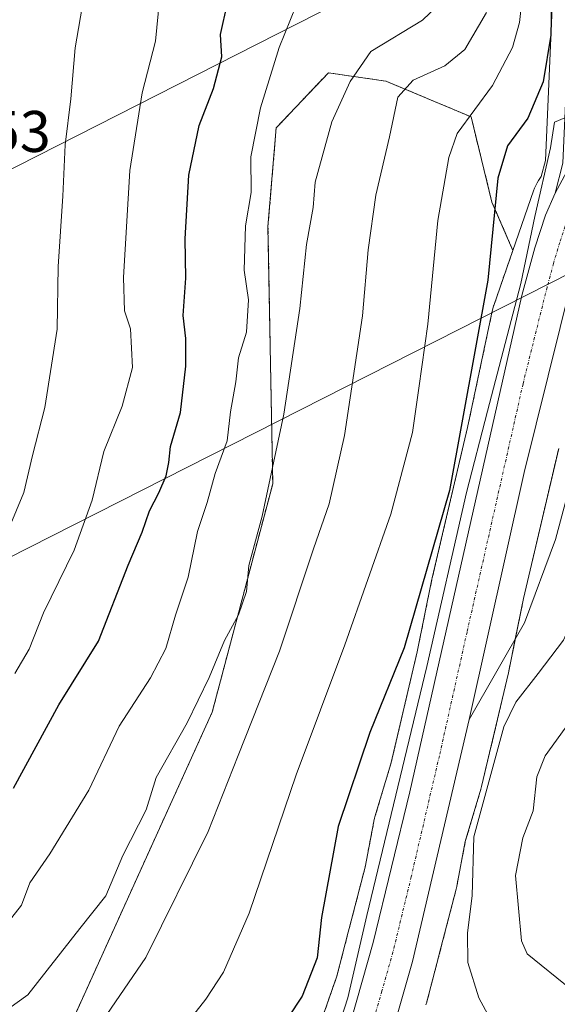
# Model space of a CAD drawing. Units: metres. Extents: x 645069 to 648532, y 4725327 to 4727712.
# Drawn here: x 645445 to 645536, y 4727137 to 4727305 of the extents above; entities that cross this region are included whole.
import ezdxf
from ezdxf.enums import TextEntityAlignment as Align

# ---------------------------------------------------------------- set-up
doc = ezdxf.new("R2010")
doc.units = ezdxf.units.M
doc.header["$MEASUREMENT"] = 0
doc.linetypes.add('TRAZO_Y_PUNTO', pattern=[1, 0.5, -0.25, 0, -0.25])
doc.linetypes.add('TRAZOS', pattern=[0.75, 0.5, -0.25])
for name, color, linetype, lineweight in [('Arbolado forestal', 92, 'TRAZOS', 0), ('Arbolado forestal CxS', 92, 'Continuous', 0), ('Carretera de calzada única', 19, 'Continuous', 13), ('Carretera de calzada única Cxs', 19, 'Continuous', 13), ('Carretera de calzada única eje', 19, 'TRAZO_Y_PUNTO', 0), ('Curva de nivel maestra', 36, 'Continuous', 30), ('Curva de nivel normal', 36, 'Continuous', 0), ('Espacio natural protegido', 2, 'Continuous', 13), ('Espacio natural protegido CxS', 2, 'Continuous', 0), ('Explanada', 19, 'Continuous', 0), ('Explanada Cxs', 19, 'Continuous', 0), ('Matorral', 135, 'Continuous', 0), ('Matorral CxS', 135, 'Continuous', 0), ('Núcleo urbano', 19, 'Continuous', 0), ('Núcleo urbano CxS', 19, 'Continuous', 0), ('Rótulo de punto de cota en terreno', 19, 'Continuous', 0), ('Tendido', 6, 'Continuous', 0)]:
    doc.layers.add(name, color=color, linetype=linetype, lineweight=lineweight)
doc.styles.add('Arial', font='txt', dxfattribs={"height": 0.2})

# ---------------------------------------------------------------- blocks, each defined once
blk = doc.blocks.new('*U164')
at = {"layer": 'Curva de nivel normal', "color": 36, "linetype": 'Continuous', "lineweight": 0}
blk.add_polyline3d([(645442.78, 4727217.95, 585), (645445.31, 4727223.97, 585), (645446.77, 4727230.34, 585), (645448.9, 4727238.51, 585), (645450.97, 4727251.94, 585), (645451.19, 4727262.61, 585), (645451.98, 4727274.65, 585), (645452.39, 4727283.4, 585), (645453.32, 4727291.28, 585), (645454.1, 4727300.02, 585), (645457.92, 4727322.56, 585)], dxfattribs=at)
blk = doc.blocks.new('*U167')
at = {"layer": 'Curva de nivel normal', "color": 36, "linetype": 'Continuous', "lineweight": 0}
blk.add_polyline3d([(645518.6, 4727309.74, 565), (645513.45, 4727304.74, 565), (645504.61, 4727299.37, 565), (645501.06, 4727294.27, 565), (645497.93, 4727287.37, 565), (645495.08, 4727277.07, 565), (645494.76, 4727272.74, 565), (645493.63, 4727266.4, 565), (645492.5, 4727255.45, 565), (645489.76, 4727237.37, 565), (645486.03, 4727219.95, 565), (645483.75, 4727211.52, 565), (645483.38, 4727207.05, 565), (645482, 4727203.06, 565), (645479.58, 4727198.7, 565), (645476.98, 4727192.36, 565), (645473.22, 4727184.62, 565), (645467.93, 4727175.27, 565), (645466.21, 4727169.76, 565), (645462.24, 4727161.97, 565), (645459.29, 4727155.06, 565), (645454.87, 4727149.47, 565), (645445.96, 4727138.1, 565), (645436.96, 4727131.67, 565)], dxfattribs=at)
blk = doc.blocks.new('*U169')
at = {"layer": 'Curva de nivel normal', "color": 36, "linetype": 'Continuous', "lineweight": 0}
blk.add_polyline3d([(645491.82, 4727307.25, 570), (645488.92, 4727300.07, 570), (645485.73, 4727289.74, 570), (645484.08, 4727281.4, 570), (645484.16, 4727275.28, 570), (645483.19, 4727269.56, 570), (645482.95, 4727261.99, 570), (645483.71, 4727256.91, 570), (645483.36, 4727251.42, 570), (645481.98, 4727247, 570), (645481.55, 4727242.89, 570), (645480.6, 4727237.8, 570), (645480.03, 4727232.83, 570), (645477.99, 4727227.25, 570), (645476.62, 4727222.3, 570), (645475, 4727217.34, 570), (645473.41, 4727209.54, 570), (645471.22, 4727203.04, 570), (645469.58, 4727197.32, 570), (645466.93, 4727192.29, 570), (645461.57, 4727184.05, 570), (645456.39, 4727173.12, 570), (645449.75, 4727162.23, 570), (645446.34, 4727157.26, 570), (645444.9, 4727153.47, 570), (645443.27, 4727151.35, 570)], dxfattribs=at)
blk = doc.blocks.new('*U203')
at = {"layer": 'Curva de nivel normal', "color": 36, "linetype": 'Continuous', "lineweight": 0}
blk.add_polyline3d([(645531.64, 4727318.74, 555), (645530.03, 4727304.36, 555), (645528.83, 4727300.06, 555), (645525.38, 4727293.57, 555), (645519.36, 4727285.38, 555), (645517.93, 4727281.24, 555), (645516.07, 4727270.47, 555), (645514.36, 4727252.75, 555), (645512.82, 4727241.81, 555), (645511.71, 4727234.24, 555), (645508, 4727220.3, 555), (645500.14, 4727197.94, 555), (645491.85, 4727175.74, 555), (645483.82, 4727152.07, 555), (645479.42, 4727142.01, 555), (645476.42, 4727137.38, 555), (645463.84, 4727121.3, 555), (645457.5, 4727113.04, 555), (645452.89, 4727107.84, 555), (645448.56, 4727104.94, 555), (645438.5, 4727100.59, 555)], dxfattribs=at)
blk = doc.blocks.new('*U205')
at = {"layer": 'Curva de nivel normal', "color": 36, "linetype": 'Continuous', "lineweight": 0}
blk.add_polyline3d([(645524.39, 4727306.07, 560), (645520.66, 4727299.74, 560), (645517.28, 4727296.95, 560), (645511.87, 4727294.49, 560), (645509.24, 4727291.58, 560), (645507.78, 4727284.78, 560), (645505.46, 4727274.8, 560), (645504.16, 4727265.5, 560), (645503.2, 4727254.18, 560), (645500.12, 4727233.75, 560), (645497.5, 4727222.07, 560), (645494.82, 4727214.35, 560), (645489.02, 4727196.85, 560), (645481.95, 4727179.02, 560), (645476.78, 4727166.07, 560), (645466.14, 4727144.48, 560), (645454.31, 4727127.16, 560), (645448.7, 4727121.93, 560), (645443.93, 4727119.02, 560)], dxfattribs=at)
blk = doc.blocks.new('*U226')
at = {"layer": 'Curva de nivel maestra', "color": 36, "linetype": 'Continuous', "lineweight": 30}
blk.add_polyline3d([(645535.54, 4727310.24, 550), (645535.4, 4727302.16, 550), (645534.05, 4727294.18, 550), (645531.44, 4727287.98, 550), (645527.98, 4727283.26, 550), (645526.33, 4727277.71, 550), (645524.63, 4727260.3, 550), (645518.03, 4727224.33, 550), (645510.29, 4727197.47, 550), (645504.46, 4727182.98, 550), (645499, 4727166.89, 550), (645496.18, 4727151.34, 550), (645495.44, 4727144.46, 550), (645492.89, 4727137.9, 550), (645485.4, 4727126.61, 550), (645476.9, 4727116.24, 550), (645473.84, 4727111.46, 550), (645472.68, 4727107.62, 550), (645471.22, 4727105.33, 550), (645467.73, 4727101.56, 550), (645463.73, 4727096.26, 550), (645458.73, 4727092.19, 550), (645450.33, 4727087.66, 550), (645441.55, 4727084.58, 550)], dxfattribs=at)

msp = doc.modelspace()

# ---------------------------------------------------------------- linework, layer by layer
at = {"layer": 'Arbolado forestal', "color": 92, "linetype": 'TRAZOS', "lineweight": 0}
for points in [[(645528.89, 4727265.39, 547.95), (645525.31, 4727273.65, 550.13), (645521.73, 4727288.22, 554.07), (645507.2, 4727294.32, 561.24), (645497.35, 4727295.73, 566.7), (645488.44, 4727286.34, 568.44), (645487.03, 4727269.46, 568.21), (645487.84, 4727225.49, 564.57), (645477.5, 4727186.46, 563.03), (645443.28, 4727110.96, 557.91), (645432, 4727106.93, 557.29), (645414.26, 4727110.15, 560.05), (645391.6, 4727101.49, 559.89), (645375.57, 4727096.45, 560.94), (645353.8, 4727073.06, 556.63), (645348.16, 4727031.13, 546.37), (645348.54, 4727026.9, 544.39)], [(645528.89, 4727265.39, 547.95), (645525.62, 4727255.94, 548.49), (645525.6, 4727255.89, 548.5), (645525.45, 4727255.39, 548.54), (645525.35, 4727254.98, 548.55), (645521.14, 4727235.09, 548.75), (645515.11, 4727209.41, 548.78), (645515.05, 4727209.18, 548.78), (645512.53, 4727196.74, 548.36), (645508.03, 4727177.63, 547.23), (645505.31, 4727168.53, 547.18), (645505.25, 4727168.32, 547.19), (645505.13, 4727167.81, 547.21), (645505.12, 4727167.74, 547.21), (645503.63, 4727159.95, 547.15), (645500.93, 4727149.48, 547.05), (645500.76, 4727148.85, 547.12), (645498.79, 4727141.3, 547.53), (645493.79, 4727126.95, 547.02)], [(645514.02, 4727136.4, 546.72), (645514.18, 4727136.9, 546.71), (645514.19, 4727136.95, 546.71), (645516.24, 4727144.81, 546.63), (645516.25, 4727144.83, 546.63), (645519.19, 4727156.19, 545.81), (645519.29, 4727156.63, 545.73), (645519.3, 4727156.7, 545.72), (645520.76, 4727164.35, 544.72), (645523.42, 4727173.28, 545.14), (645523.49, 4727173.5, 545.16), (645523.54, 4727173.73, 545.12), (645528.13, 4727193.19, 546.28), (645528.18, 4727193.44, 546.36), (645529.3, 4727198.95, 546.83), (645530.71, 4727205.87, 546.9), (645536.73, 4727231.52, 546.76)]]:
    msp.add_polyline3d(points, dxfattribs=at)
at = {"layer": 'Arbolado forestal CxS', "color": 92, "linetype": 'Continuous', "lineweight": 0}
for points in [[(645443.28, 4727110.96, 557.91), (645477.5, 4727186.46, 563.03), (645487.84, 4727225.49, 564.57), (645487.03, 4727269.46, 568.21), (645488.44, 4727286.34, 568.44), (645497.35, 4727295.73, 566.7), (645507.2, 4727294.32, 561.24), (645521.73, 4727288.22, 554.07), (645525.31, 4727273.65, 550.13), (645528.89, 4727265.39, 547.95), (645528.89, 4727265.39, 547.95), (645525.62, 4727255.94, 548.49), (645525.6, 4727255.89, 548.5), (645525.45, 4727255.39, 548.54), (645525.35, 4727254.98, 548.55), (645521.14, 4727235.09, 548.74), (645515.11, 4727209.41, 548.78), (645515.05, 4727209.18, 548.78), (645512.53, 4727196.74, 548.36), (645508.03, 4727177.63, 547.23), (645505.31, 4727168.53, 547.18), (645505.25, 4727168.31, 547.19), (645505.13, 4727167.81, 547.21), (645505.12, 4727167.74, 547.21), (645503.64, 4727159.95, 547.15), (645500.93, 4727149.48, 547.05), (645500.76, 4727148.85, 547.12), (645498.79, 4727141.3, 547.53), (645493.79, 4727126.95, 547.02)], [(645514.03, 4727136.4, 546.72), (645514.18, 4727136.9, 546.71), (645514.19, 4727136.95, 546.71), (645516.24, 4727144.81, 546.63), (645516.25, 4727144.83, 546.63), (645519.19, 4727156.19, 545.81), (645519.29, 4727156.63, 545.73), (645519.3, 4727156.7, 545.72), (645520.76, 4727164.35, 544.72), (645523.42, 4727173.28, 545.14), (645523.49, 4727173.5, 545.16), (645523.54, 4727173.73, 545.12), (645528.13, 4727193.19, 546.28), (645528.18, 4727193.43, 546.36), (645530.71, 4727205.87, 546.9), (645536.74, 4727231.52, 546.76)]]:
    msp.add_polyline3d(points, dxfattribs=at)
at = {"layer": 'Carretera de calzada única', "color": 19, "linetype": 'Continuous', "lineweight": 13}
for points in [[(645536.1, 4727275.14, 546.76), (645537.42, 4727280.31, 546.62), (645539.19, 4727319.93, 547.9), (645540.07, 4727332, 548.04), (645541.55, 4727339.27, 547.38), (645542.83, 4727343.52, 547.62), (645545.57, 4727350.46, 547.85), (645549.71, 4727358.21, 547.78), (645556.75, 4727368.4, 547.24), (645559.78, 4727372.11, 547.61), (645584.17, 4727398.07, 547.48), (645590.03, 4727405.35, 547.59), (645592.96, 4727410.08, 547.44), (645594.62, 4727413.41, 547.54), (645597.33, 4727421.39, 547.21), (645598.26, 4727426.08, 547.14), (645599.12, 4727433.17, 547.6), (645600.78, 4727457.66, 547.9), (645603.39, 4727508.09, 547.23), (645605.19, 4727535.72, 547.49), (645609.46, 4727566.61, 547.22), (645617.57, 4727611.67, 547.16), (645625.19, 4727651.69, 548.21)], [(645546.84, 4727288.06, 545.81), (645543.42, 4727285.66, 546.56), (645539.37, 4727281.22, 546.63), (645536.1, 4727275.14, 546.76)], [(645546.84, 4727288.06, 545.81), (645543.42, 4727285.66, 546.56), (645539.37, 4727281.22, 546.63), (645536.1, 4727275.14, 546.76)], [(645444.55, 4727075.23, 545.29), (645456.85, 4727080.77, 545.32), (645466.37, 4727086.47, 545.4), (645476.46, 4727094.74, 545.59), (645481.44, 4727099.9, 545.68), (645486.51, 4727105.89, 545.71), (645490.57, 4727111.65, 545.88), (645494.21, 4727117.68, 546.01), (645497.39, 4727123.98, 545.93), (645501.26, 4727133.81, 546.18), (645505.03, 4727147.09, 546.63), (645511.28, 4727172.82, 546.9), (645530.44, 4727257.69, 547.12), (645532.64, 4727265.82, 546.72), (645534.44, 4727271.39, 546.77), (645536.1, 4727275.14, 546.76)], [(645539.03, 4727260.48, 546.56), (645530.82, 4727227.44, 546.96), (645521.39, 4727185.19, 546.92)], [(645521.39, 4727185.19, 546.92), (645511.75, 4727143.8, 546.86), (645508.53, 4727132.67, 546.66), (645505.39, 4727123.51, 546.62), (645502.1, 4727116.35, 546.53), (645498.19, 4727109.52, 546.41), (645492.26, 4727101.19, 546.29), (645486.21, 4727094, 546.23), (645477.92, 4727085.94, 545.98), (645471.91, 4727081.14, 545.9), (645462.23, 4727074.81, 545.8), (645455.41, 4727071.23, 545.39), (645445.76, 4727067.27, 544.99), (645430.07, 4727061.71, 544.42)]]:
    msp.add_polyline3d(points, dxfattribs=at)
at = {"layer": 'Carretera de calzada única Cxs', "color": 19, "linetype": 'Continuous', "lineweight": 13}
for points in [[(645541.69, 4727319.77, 546.69), (645541.21, 4727300, 546.83), (645541.39, 4727292.86, 546.67), (645542.92, 4727289.09, 546.46), (645544.42, 4727288.09, 546.31), (645546.84, 4727288.06, 545.81), (645546.84, 4727288.06, 545.81), (645543.42, 4727285.66, 546.56), (645539.37, 4727281.22, 546.63), (645536.1, 4727275.14, 546.76), (645537.42, 4727280.31, 546.62), (645539.19, 4727319.93, 547.9)], [(645501.26, 4727133.81, 546.18), (645505.03, 4727147.09, 546.63), (645511.28, 4727172.82, 546.9), (645530.44, 4727257.69, 547.12), (645532.64, 4727265.82, 546.72), (645534.44, 4727271.39, 546.77), (645536.1, 4727275.14, 546.76), (645539.37, 4727281.22, 546.63), (645543.42, 4727285.66, 546.56), (645546.84, 4727288.06, 545.81), (645547.73, 4727288.46, 545.22), (645547.89, 4727288.53, 545.12), (645550.82, 4727282.27, 543.68), (645550.35, 4727281.83, 543.86), (645546.98, 4727277.84, 545.74), (645543.73, 4727272.96, 545.73), (645541.17, 4727267.66, 546.44), (645539.03, 4727260.48, 546.56), (645530.82, 4727227.44, 546.96), (645521.39, 4727185.19, 546.92), (645511.75, 4727143.8, 546.86), (645508.53, 4727132.67, 546.66)]]:
    msp.add_polyline3d(points, dxfattribs=at)
at = {"layer": 'Carretera de calzada única eje', "color": 19, "linetype": 'TRAZO_Y_PUNTO', "lineweight": 0}
msp.add_polyline3d([(645538.83, 4727271.8, 546.62), (645538.59, 4727271.29, 546.63), (645537.82, 4727269.51, 546.65), (645536.91, 4727266.74, 546.69), (645535.82, 4727263.15, 546.71), (645534.73, 4727259.09, 546.77), (645530.62, 4727242.57, 546.85), (645521.05, 4727200.13, 547.04), (645516.33, 4727179.01, 547), (645511.51, 4727158.31, 546.88), (645508.39, 4727145.43, 546.72), (645506.51, 4727138.8, 546.58), (645504.89, 4727133.24, 546.44)], dxfattribs=at)
at = {"layer": 'Curva de nivel maestra', "color": 36, "linetype": 'Continuous', "lineweight": 30}
msp.add_polyline3d([(645443.55, 4727173.48, 575), (645451.29, 4727187.7, 575), (645458.08, 4727198.61, 575), (645463.15, 4727211.6, 575), (645465.54, 4727217.2, 575), (645466.76, 4727220.86, 575), (645468.39, 4727223.92, 575), (645469.61, 4727226.86, 575), (645470.1, 4727229.1, 575), (645470.39, 4727231.87, 575), (645472.1, 4727237.67, 575), (645473.01, 4727245.58, 575), (645472.97, 4727250.31, 575), (645472.52, 4727254.27, 575), (645472.98, 4727260.63, 575), (645472.87, 4727267.35, 575), (645473.51, 4727278.22, 575), (645475.24, 4727286.74, 575), (645477.69, 4727293.05, 575), (645479.15, 4727298.47, 575), (645478.93, 4727302.29, 575), (645480.1, 4727307.63, 575)], dxfattribs=at)
at = {"layer": 'Curva de nivel normal', "color": 36, "linetype": 'Continuous', "lineweight": 0}
for points in [[(645443.78, 4727193.07, 580), (645446.23, 4727197.24, 580), (645448.66, 4727203.4, 580), (645453.93, 4727214.14, 580), (645456.99, 4727222.7, 580), (645458.99, 4727230.98, 580), (645462.08, 4727238.74, 580), (645463.88, 4727245.39, 580), (645463.52, 4727252, 580), (645462.5, 4727255.05, 580), (645462.35, 4727260.74, 580), (645463.43, 4727279.02, 580), (645465.55, 4727292.3, 580), (645467.8, 4727301.14, 580), (645468.49, 4727308.16, 580)], [(645551.84, 4727281.72, 545), (645552.34, 4727280.74, 545), (645546.18, 4727271.52, 545), (645547.57, 4727257.04, 545), (645547.27, 4727241.2, 545), (645543.62, 4727225.11, 545), (645542.2, 4727217.68, 545), (645541.93, 4727213.52, 545), (645540.52, 4727208.84, 545), (645539.58, 4727203.4, 545), (645537.55, 4727198.74, 545), (645533.19, 4727193.07, 545), (645529.41, 4727188.14, 545), (645527.35, 4727183.92, 545), (645522.2, 4727165.13, 545), (645521.94, 4727155.11, 545), (645521.13, 4727148.68, 545), (645521.2, 4727143.67, 545), (645523.09, 4727137.59, 545), (645525.35, 4727133.4, 545)], [(645537.82, 4727183.73, 540), (645534.38, 4727179, 540), (645533, 4727175.41, 540), (645532.38, 4727169.6, 540), (645530.57, 4727164.94, 540), (645529.32, 4727158.54, 540), (645530.34, 4727147.34, 540), (645531.33, 4727145.15, 540), (645538.77, 4727139.1, 540)]]:
    msp.add_polyline3d(points, dxfattribs=at)
at = {"layer": 'Espacio natural protegido', "color": 2, "linetype": 'Continuous', "lineweight": 13}
msp.add_polyline3d([(645543.19, 4727290.34, 546.28), (645535.98, 4727287.32, 546.9), (645535.33, 4727282.94, 546.85), (645532.66, 4727271.2, 546.78), (645530.23, 4727259.73, 547.22), (645524.55, 4727237.89, 547.44), (645520.94, 4727224, 547.6), (645514.2, 4727194.28, 547.44), (645503.91, 4727151.67, 546.68), (645500.65, 4727137.64, 546.33), (645498.26, 4727130.23, 546.18)], dxfattribs=at)
at = {"layer": 'Espacio natural protegido CxS', "color": 2, "linetype": 'Continuous', "lineweight": 0}
msp.add_polyline3d([(645543.19, 4727290.34, 546.28), (645535.98, 4727287.32, 546.9), (645535.33, 4727282.94, 546.85), (645532.66, 4727271.2, 546.78), (645530.23, 4727259.73, 547.22), (645524.55, 4727237.89, 547.44), (645520.94, 4727224, 547.6), (645514.2, 4727194.28, 547.44), (645503.91, 4727151.67, 546.68), (645500.65, 4727137.64, 546.33), (645498.26, 4727130.23, 546.18)], dxfattribs=at)
msp.add_polyline3d([(645543.19, 4727290.34, 546.28), (645535.98, 4727287.32, 546.9), (645535.33, 4727282.94, 546.85), (645532.66, 4727271.2, 546.78), (645530.23, 4727259.73, 547.22), (645524.55, 4727237.89, 547.44), (645520.94, 4727224, 547.6), (645514.2, 4727194.28, 547.44), (645503.91, 4727151.67, 546.68), (645500.65, 4727137.64, 546.33), (645498.26, 4727130.23, 546.18)], dxfattribs=at)
at = {"layer": 'Explanada', "color": 19, "linetype": 'Continuous', "lineweight": 0}
msp.add_polyline3d([(645530.89, 4727201.71, 546.92), (645521.39, 4727185.19, 547.01), (645530.82, 4727227.44, 546.98), (645539.03, 4727260.48, 546.69), (645540.92, 4727252.08, 546.59), (645540.92, 4727233.61, 546.77), (645536.17, 4727215.94, 546.92), (645530.89, 4727201.71, 546.92)], dxfattribs=at)
at = {"layer": 'Explanada Cxs', "color": 19, "linetype": 'Continuous', "lineweight": 0}
msp.add_polyline3d([(645530.89, 4727201.71, 546.92), (645521.39, 4727185.19, 547.01), (645530.82, 4727227.44, 546.98), (645539.03, 4727260.48, 546.69), (645540.92, 4727252.08, 546.59), (645540.92, 4727233.61, 546.77), (645536.17, 4727215.94, 546.92), (645530.89, 4727201.71, 546.92)], close=True, dxfattribs=at)
at = {"layer": 'Matorral', "color": 135, "linetype": 'Continuous', "lineweight": 0}
for points in [[(645536.19, 4727320.06, 549.57), (645534.44, 4727280.75, 547), (645533.75, 4727278.03, 546.99), (645533.28, 4727277.32, 547.01), (645533.05, 4727276.95, 547.02), (645532.81, 4727276.49, 547.01), (645532.59, 4727276.01, 547.01), (645532.42, 4727275.57, 546.99), (645528.89, 4727265.39, 547.95)], [(645528.89, 4727265.39, 547.95), (645525.31, 4727273.65, 550.13), (645521.73, 4727288.22, 554.07), (645507.2, 4727294.32, 561.24), (645497.35, 4727295.73, 566.7), (645488.44, 4727286.34, 568.44), (645487.03, 4727269.46, 568.21), (645487.84, 4727225.49, 564.57), (645477.5, 4727186.46, 563.03), (645443.28, 4727110.96, 557.91), (645432, 4727106.93, 557.29), (645414.26, 4727110.15, 560.05), (645391.6, 4727101.49, 559.89), (645375.57, 4727096.45, 560.94), (645353.8, 4727073.06, 556.63), (645348.16, 4727031.13, 546.37), (645348.54, 4727026.9, 544.39)]]:
    msp.add_polyline3d(points, dxfattribs=at)
at = {"layer": 'Matorral CxS', "color": 135, "linetype": 'Continuous', "lineweight": 0}
msp.add_polyline3d([(645536.19, 4727320.06, 549.57), (645534.44, 4727280.75, 547), (645533.75, 4727278.03, 546.99), (645533.28, 4727277.32, 547.01), (645533.05, 4727276.95, 547.02), (645532.81, 4727276.49, 547.01), (645532.59, 4727276.01, 547.01), (645532.42, 4727275.57, 546.99), (645528.89, 4727265.39, 547.95), (645528.89, 4727265.39, 547.95), (645525.31, 4727273.65, 550.13), (645521.73, 4727288.22, 554.07), (645507.2, 4727294.32, 561.24), (645497.35, 4727295.73, 566.7), (645488.44, 4727286.34, 568.44), (645487.03, 4727269.46, 568.21), (645487.84, 4727225.49, 564.57), (645477.5, 4727186.46, 563.03), (645443.28, 4727110.96, 557.91)], dxfattribs=at)
at = {"layer": 'Núcleo urbano', "color": 19, "linetype": 'Continuous', "lineweight": 0}
for points in [[(645536.19, 4727320.06, 549.57), (645534.44, 4727280.75, 547), (645533.75, 4727278.03, 546.99), (645533.28, 4727277.32, 547.01), (645533.05, 4727276.95, 547.02), (645532.81, 4727276.49, 547.01), (645532.59, 4727276.01, 547.01), (645532.42, 4727275.57, 546.99), (645528.89, 4727265.39, 547.95)], [(645528.89, 4727265.39, 547.95), (645525.62, 4727255.94, 548.49), (645525.6, 4727255.89, 548.5), (645525.45, 4727255.39, 548.54), (645525.35, 4727254.98, 548.55), (645521.14, 4727235.09, 548.75), (645515.11, 4727209.41, 548.78), (645515.05, 4727209.18, 548.78), (645512.53, 4727196.74, 548.36), (645508.03, 4727177.63, 547.23), (645505.31, 4727168.53, 547.18), (645505.25, 4727168.32, 547.19), (645505.13, 4727167.81, 547.21), (645505.12, 4727167.74, 547.21), (645503.63, 4727159.95, 547.15), (645500.93, 4727149.48, 547.05), (645500.76, 4727148.85, 547.12), (645498.79, 4727141.3, 547.53), (645493.79, 4727126.95, 547.02)], [(645514.02, 4727136.4, 546.72), (645514.18, 4727136.9, 546.71), (645514.19, 4727136.95, 546.71), (645516.24, 4727144.81, 546.63), (645516.25, 4727144.83, 546.63), (645519.19, 4727156.19, 545.81), (645519.29, 4727156.63, 545.73), (645519.3, 4727156.7, 545.72), (645520.76, 4727164.35, 544.72), (645523.42, 4727173.28, 545.14), (645523.49, 4727173.5, 545.16), (645523.54, 4727173.73, 545.12), (645528.13, 4727193.19, 546.28), (645528.18, 4727193.44, 546.36), (645529.3, 4727198.95, 546.83), (645530.71, 4727205.87, 546.9), (645536.73, 4727231.52, 546.76)]]:
    msp.add_polyline3d(points, dxfattribs=at)
at = {"layer": 'Núcleo urbano CxS', "color": 19, "linetype": 'Continuous', "lineweight": 0}
for points in [[(645493.79, 4727126.95, 547.02), (645498.79, 4727141.3, 547.53), (645500.76, 4727148.85, 547.12), (645500.93, 4727149.48, 547.05), (645503.64, 4727159.95, 547.15), (645505.12, 4727167.74, 547.21), (645505.13, 4727167.81, 547.21), (645505.25, 4727168.31, 547.19), (645505.31, 4727168.53, 547.18), (645508.03, 4727177.63, 547.23), (645512.53, 4727196.74, 548.36), (645515.05, 4727209.18, 548.78), (645515.11, 4727209.41, 548.78), (645521.14, 4727235.09, 548.74), (645525.35, 4727254.98, 548.55), (645525.45, 4727255.39, 548.54), (645525.6, 4727255.89, 548.5), (645525.62, 4727255.94, 548.49), (645528.89, 4727265.39, 547.95), (645532.42, 4727275.57, 546.99), (645532.59, 4727276.01, 547.01), (645532.81, 4727276.49, 547.01), (645533.05, 4727276.95, 547.02), (645533.28, 4727277.32, 547.01), (645533.75, 4727278.03, 546.99), (645534.44, 4727280.75, 547), (645536.19, 4727320.06, 549.57)], [(645536.74, 4727231.52, 546.76), (645530.71, 4727205.87, 546.9), (645528.18, 4727193.43, 546.36), (645528.13, 4727193.19, 546.28), (645523.54, 4727173.73, 545.12), (645523.49, 4727173.5, 545.16), (645523.42, 4727173.28, 545.14), (645520.76, 4727164.35, 544.72), (645519.3, 4727156.7, 545.72), (645519.29, 4727156.63, 545.73), (645519.19, 4727156.19, 545.81), (645516.25, 4727144.83, 546.63), (645516.24, 4727144.81, 546.63), (645514.19, 4727136.95, 546.71), (645514.18, 4727136.9, 546.71), (645514.03, 4727136.4, 546.72)]]:
    msp.add_polyline3d(points, dxfattribs=at)
at = {"layer": 'Tendido', "color": 6, "linetype": 'Continuous', "lineweight": 0}
for points in [[(646332.25, 4727666.71, 671.08), (646228.48, 4727613.84, 636.36), (645938.32, 4727465.01, 600.78), (645751.19, 4727369.43, 591.73), (645411.44, 4727196.97, 590.18), (645238.92, 4727107.3, 562.97), (645081.53, 4727027.16, 541.96)], [(645731.21, 4727425.76, 582.03), (645413.39, 4727264.18, 594.78), (645270.16, 4727192.67, 573.27), (645080.15, 4727093.16, 542.36)]]:
    msp.add_polyline3d(points, dxfattribs=at)

# ---------------------------------------------------------------- block references
at = {"layer": 'Curva de nivel maestra', "color": 36, "linetype": 'Continuous', "lineweight": 30}
msp.add_blockref('*U226', (0, 0), dxfattribs=at)
at = {"layer": 'Curva de nivel normal', "color": 36, "linetype": 'Continuous', "lineweight": 0}
for name in ['*U164', '*U169', '*U167', '*U205', '*U203']:
    msp.add_blockref(name, (0, 0), dxfattribs=at)

# ---------------------------------------------------------------- texts
at = {"layer": 'Rótulo de punto de cota en terreno', "color": 19, "linetype": 'Continuous', "lineweight": 0, "style": 'Arial'}
msp.add_text('593,53', height=7, dxfattribs=at).set_placement((645420.75, 4727280.03), align=Align.BOTTOM_LEFT)

doc.saveas('drawing.dxf')
